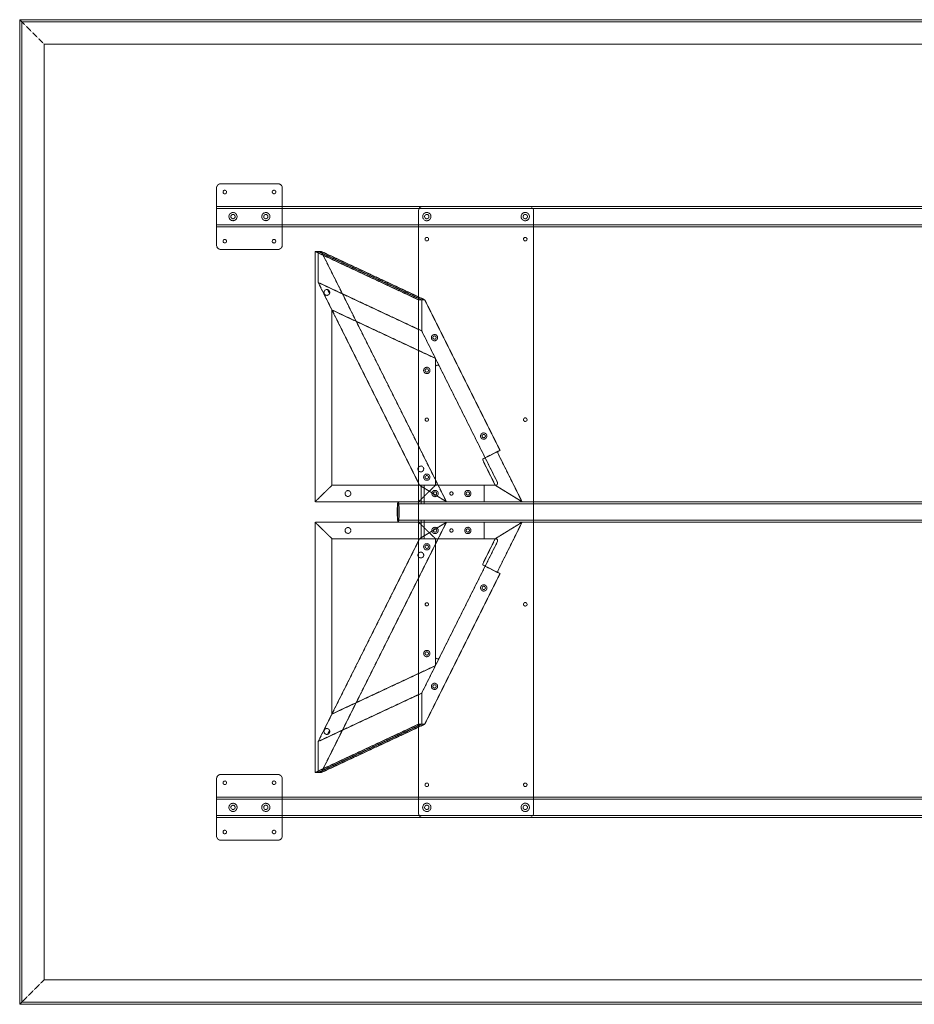
# Model space of a CAD drawing. Extents: x 0 to 5182, y -1524 to 0.
# Drawn here: x 0 to 1385, y -1524 to 0 of the extents above; entities that cross this region are included whole.
import ezdxf

# ---------------------------------------------------------------- set-up
doc = ezdxf.new("R2010")
doc.units = 0
doc.header["$MEASUREMENT"] = 0
doc.linetypes.add('HIDDEN', pattern=[0.375, 0.25, -0.125])

msp = doc.modelspace()

# ---------------------------------------------------------------- linework, layer by layer
at = {"color": 2, "linetype": 'Continuous', "lineweight": 0}
for p, q in [((0, -1524), (0, 0)), ((0, 0), (3.2, -3.2)), ((0, 0), (3.2, -3.2)), ((0, 0), (5181.6, 0)), ((3.2, -1520.8), (3.2, -3.2)), ((3.2, -1520.8), (3.2, -3.2)), ((3.2, -3.2), (2590.8, -3.2)), ((5178.4, -3.2), (3.2, -3.2)), ((3.2, -1520.8), (0, -1524)), ((3.2, -1520.8), (0, -1524)), ((5181.6, -1524), (0, -1524)), ((2590.8, -1520.8), (3.2, -1520.8)), ((5178.4, -1520.8), (3.2, -1520.8))]:
    msp.add_line(p, q, dxfattribs=at)
at = {"color": 7, "linetype": 'HIDDEN', "lineweight": 0}
for p, q in [((3.2, -3.2), (38, -38)), ((3.2, -3.2), (38, -38)), ((38, -1486), (38, -38)), ((38, -38), (2590.8, -38)), ((38, -38), (38, -1486)), ((38, -38), (5143.6, -38)), ((311.2, -254), (400, -254)), ((304.8, -349.2), (304.8, -260.4)), ((406.4, -260.4), (406.4, -349.2)), ((304.8, -289), (4876.8, -289)), ((623.9, -288.9), (788.9, -288.9)), ((304.8, -292.2), (4876.8, -292.2)), ((617.5, -295.3), (617.5, -1228.7)), ((795.3, -295.3), (795.3, -1228.7)), ((304.8, -317.5), (4876.8, -317.5)), ((304.8, -320.7), (4876.8, -320.7)), ((400, -355.6), (311.2, -355.6)), ((457.3, -358.7), (462.1, -358.7)), ((617.5, -433.6), (457.3, -358.7)), ((457.3, -746.1), (457.3, -358.7)), ((462.1, -358.7), (622.3, -433.6)), ((462.1, -406.8), (462.1, -358.7)), ((462.1, -358.7), (466.8, -358.7)), ((462.1, -358.7), (462.1, -406.8)), ((622.3, -433.6), (462.1, -358.7)), ((466.8, -358.7), (660.5, -746.1)), ((466.8, -358.7), (627, -433.6)), ((622.3, -481.7), (462.1, -406.8)), ((462.1, -406.8), (619.1, -720.7)), ((622.3, -481.7), (462.1, -406.8)), ((462.1, -406.8), (483.4, -449.4)), ((479.7, -423.9), (476.6, -417.9)), ((476.6, -417.9), (479.7, -423.9)), ((622.3, -433.6), (617.5, -433.6)), ((622.3, -433.6), (622.3, -481.7)), ((627, -433.6), (622.3, -433.6)), ((622.3, -481.7), (622.3, -433.6)), ((743.5, -666.6), (627, -433.6)), ((483.4, -449.4), (643.5, -524.2)), ((483.4, -720.7), (483.4, -449.4)), ((622.3, -481.7), (649.6, -536.3)), ((643.5, -524.2), (622.3, -481.7)), ((643.5, -524.2), (643.5, -537.8)), ((643.5, -717.5), (643.5, -537.8)), ((739.5, -716.1), (649.6, -536.3)), ((720.5, -678.1), (743.5, -666.6)), ((716.9, -679.9), (720.5, -678.1)), ((741.9, -674.6), (777.6, -746.1)), ((736.2, -720.7), (718.9, -686.1)), ((483.4, -720.7), (457.3, -746.1)), ((457.3, -746.1), (483.4, -720.7)), ((483.4, -720.7), (643.5, -720.7)), ((483.4, -720.7), (643.5, -720.7)), ((617.5, -746.1), (643.5, -720.7)), ((643.5, -720.7), (617.5, -746.1)), ((660.5, -746.1), (619.1, -720.7)), ((619.1, -720.7), (660.5, -746.1)), ((621.3, -746.1), (621.3, -720.7)), ((626.3, -746.1), (626.3, -720.7)), ((643.5, -717.5), (643.5, -720.7)), ((643.5, -720.7), (646.7, -720.7)), ((646.7, -720.7), (736.6, -720.7)), ((718.9, -746.1), (718.9, -720.7)), ((736.2, -720.7), (777.6, -746.1)), ((777.6, -746.1), (736.2, -720.7)), ((457.3, -746.1), (617.5, -746.1)), ((457.3, -746.1), (617.5, -746.1)), ((585.9, -746.1), (621.2, -746.1)), ((617.5, -746.1), (718.9, -746.1)), ((621.2, -749.3), (621.2, -746.1)), ((626.2, -749.3), (626.2, -746.1)), ((626.2, -746.1), (2557.4, -746.1)), ((718.9, -746.1), (725.3, -746.1)), ((777.6, -746.1), (725.3, -746.1)), ((585.9, -749.3), (621.2, -749.3)), ((626.2, -749.3), (2557.4, -749.3)), ((585.9, -774.7), (621.2, -774.7)), ((621.2, -777.9), (621.2, -774.7)), ((626.2, -777.9), (626.2, -774.7)), ((626.2, -774.7), (2557.4, -774.7)), ((457.3, -777.9), (457.3, -1165.3)), ((483.4, -803.3), (457.3, -777.9)), ((457.3, -777.9), (617.5, -777.9)), ((457.3, -777.9), (617.5, -777.9)), ((457.3, -777.9), (483.4, -803.3)), ((466.8, -1165.3), (660.5, -777.9)), ((585.9, -777.9), (621.2, -777.9)), ((617.5, -777.9), (643.5, -803.3)), ((643.5, -803.3), (617.5, -777.9)), ((617.5, -777.9), (718.9, -777.9)), ((660.5, -777.9), (619.1, -803.3)), ((619.1, -803.3), (660.5, -777.9)), ((621.3, -803.3), (621.3, -777.9)), ((626.2, -777.9), (2557.4, -777.9)), ((626.3, -803.3), (626.3, -777.9)), ((718.9, -777.9), (718.9, -803.3)), ((718.9, -777.9), (725.3, -777.9)), ((777.6, -777.9), (725.3, -777.9)), ((736.2, -803.3), (777.6, -777.9)), ((777.6, -777.9), (736.2, -803.3)), ((741.9, -849.5), (777.6, -777.9)), ((462.1, -1117.2), (619.1, -803.3)), ((483.4, -803.3), (483.4, -1074.7)), ((483.4, -803.3), (643.5, -803.3)), ((483.4, -803.3), (643.5, -803.3)), ((643.5, -806.5), (643.5, -803.3)), ((643.5, -803.3), (646.7, -803.3)), ((643.5, -806.5), (643.5, -986.3)), ((646.7, -803.3), (736.6, -803.3)), ((736.2, -803.3), (718.9, -838)), ((739.5, -808), (649.6, -987.7)), ((716.9, -844.1), (720.5, -845.9)), ((720.5, -845.9), (743.5, -857.4)), ((743.5, -857.4), (627, -1090.5)), ((622.3, -1042.4), (649.6, -987.7)), ((643.5, -999.9), (643.5, -986.3)), ((483.4, -1074.7), (643.5, -999.9)), ((643.5, -999.9), (622.3, -1042.4)), ((622.3, -1042.4), (462.1, -1117.2)), ((622.3, -1042.4), (462.1, -1117.2)), ((622.3, -1090.5), (622.3, -1042.4)), ((622.3, -1042.4), (622.3, -1090.5)), ((462.1, -1117.2), (483.4, -1074.7)), ((617.5, -1090.5), (457.3, -1165.3)), ((462.1, -1165.3), (622.3, -1090.5)), ((622.3, -1090.5), (462.1, -1165.3)), ((466.8, -1165.3), (627, -1090.5)), ((622.3, -1090.5), (617.5, -1090.5)), ((627, -1090.5), (622.3, -1090.5)), ((479.7, -1100.1), (476.6, -1106.2)), ((476.6, -1106.2), (479.7, -1100.1)), ((462.1, -1117.2), (462.1, -1165.3)), ((462.1, -1165.3), (462.1, -1117.2)), ((400, -1168.4), (311.2, -1168.4)), ((457.3, -1165.3), (462.1, -1165.3)), ((462.1, -1165.3), (466.8, -1165.3)), ((304.8, -1174.8), (304.8, -1263.6)), ((406.4, -1263.6), (406.4, -1174.8)), ((4876.8, -1203.4), (304.8, -1203.4)), ((4876.8, -1206.6), (304.8, -1206.6)), ((4876.8, -1231.9), (304.8, -1231.9)), ((4876.8, -1235.1), (304.8, -1235.1)), ((623.9, -1235.1), (788.9, -1235.1)), ((311.2, -1270), (400, -1270)), ((38, -1486), (3.2, -1520.8)), ((38, -1486), (3.2, -1520.8)), ((38, -1486), (2590.8, -1486)), ((38, -1486), (5143.6, -1486))]:
    msp.add_line(p, q, dxfattribs=at)
for centre, radius in [((317.5, -266.7), 2.75), ((393.7, -266.7), 2.75), ((330.2, -304.8), 6.3), ((330.2, -304.8), 3.3), ((381, -304.8), 6.3), ((381, -304.8), 3.3), ((630.2, -304.8), 6.44), ((630.2, -304.8), 3.38), ((782.6, -304.8), 6.44), ((782.6, -304.8), 3.38), ((317.5, -342.9), 2.75), ((393.7, -342.9), 2.75), ((630.2, -339.7), 2.75), ((782.6, -339.7), 2.75), ((642.1, -492.1), 4.89), ((642.1, -492.1), 2.55), ((630.2, -542.9), 4.89), ((630.2, -542.9), 2.55), ((630.2, -619.1), 2.55), ((630.2, -619.1), 2.5), ((782.6, -619.1), 2.75), ((718.3, -644.5), 4.89), ((718.3, -644.5), 2.55), ((620.9, -695.3), 4.5), ((630.2, -708.1), 4.89), ((630.2, -708.1), 2.55), ((508.1, -733.4), 4.5), ((642.9, -733.4), 4.89), ((642.9, -733.4), 2.55), ((668.3, -733.4), 2.55), ((668.3, -733.4), 2.5), ((693.7, -733.4), 4.89), ((693.7, -733.4), 2.55), ((508.1, -790.6), 4.5), ((642.9, -790.6), 4.89), ((642.9, -790.6), 2.55), ((668.3, -790.6), 2.55), ((668.3, -790.6), 2.5), ((693.7, -790.6), 4.89), ((693.7, -790.6), 2.55), ((630.2, -815.9), 4.89), ((630.2, -815.9), 2.55), ((620.9, -828.7), 4.5), ((718.3, -879.5), 4.89), ((718.3, -879.5), 2.55), ((630.2, -904.9), 2.55), ((630.2, -904.9), 2.5), ((782.6, -904.9), 2.75), ((630.2, -981.1), 4.89), ((630.2, -981.1), 2.55), ((642.1, -1031.9), 4.89), ((642.1, -1031.9), 2.55), ((317.5, -1181.1), 2.75), ((393.7, -1181.1), 2.75), ((630.2, -1184.3), 2.75), ((782.6, -1184.3), 2.75), ((330.2, -1219.2), 6.3), ((330.2, -1219.2), 3.3), ((381, -1219.2), 6.3), ((381, -1219.2), 3.3), ((630.2, -1219.2), 6.44), ((630.2, -1219.2), 3.38), ((782.6, -1219.2), 6.44), ((782.6, -1219.2), 3.38), ((317.5, -1257.3), 2.75), ((393.7, -1257.3), 2.75)]:
    msp.add_circle(centre, radius, dxfattribs=at)
for centre, radius, start, end in [((311.2, -260.4), 6.4, 90, 180), ((400, -260.4), 6.4, 0, 90), ((623.9, -295.3), 6.4, 90, 180), ((788.9, -295.3), 6.4, 0, 90), ((311.2, -349.2), 6.4, 180, 270), ((400, -349.2), 6.4, 270, 360), ((475.5, -422.2), 4.5, 75.2943, 337.8358), ((475.5, -422.2), 4.5, -22.1642, 75.2943), ((646.7, -537.8), 3.2, 26.5651, 180), ((736.6, -717.5), 3.2, 270, 26.5651), ((646.7, -717.5), 3.2, 180, 270), ((646.7, -806.5), 3.2, 90, 180), ((736.6, -806.5), 3.2, -26.5651, 90), ((646.7, -986.3), 3.2, 180, 333.4349), ((475.5, -1101.8), 4.5, 22.1642, 284.7057), ((475.5, -1101.8), 4.5, 284.7057, 22.1642), ((311.2, -1174.8), 6.4, 90, 180), ((400, -1174.8), 6.4, 0, 90), ((623.9, -1228.7), 6.4, 180, 270), ((788.9, -1228.7), 6.4, 270, 360), ((311.2, -1263.6), 6.4, 180, 270), ((400, -1263.6), 6.4, -90, 0)]:
    msp.add_arc(centre, radius, start, end, dxfattribs=at)
at = {"color": 7, "linetype": 'HIDDEN', "lineweight": 0, "extrusion": (0, 0, -1)}
for centre, major_axis, start_param, end_param in [((742.8, -674.1), (-2.86, 5.72), -1.570796, 0), ((719.8, -838.4), (2.86, 5.72), -3.141593, -1.570796)]:
    msp.add_ellipse(centre, major_axis=major_axis, ratio=0.158254, start_param=start_param, end_param=end_param, dxfattribs=at)
at = {"color": 7, "linetype": 'HIDDEN', "lineweight": 0}
for centre, major_axis, start_param, end_param in [((719.8, -685.6), (2.86, -5.72), -3.141593, -1.570796), ((742.8, -849.9), (-2.86, -5.72), -1.570796, 0)]:
    msp.add_ellipse(centre, major_axis=major_axis, ratio=0.158254, start_param=start_param, end_param=end_param, dxfattribs=at)
at = {"color": 7, "linetype": 'HIDDEN', "lineweight": 0, "extrusion": (0, 0, -1)}
msp.add_ellipse((585.9, -762), major_axis=(0, -15.9), ratio=0.093797, dxfattribs=at)
at = {"color": 7, "linetype": 'HIDDEN', "lineweight": 0}
msp.add_ellipse((585.9, -762), major_axis=(0, -12.7), ratio=0.093797, dxfattribs=at)
for points, knots in [([(623.5, -746.3), (623.3, -746.3), (623.1, -746.3), (622.8, -746.3), (622.7, -746.3), (622.4, -746.3), (622.2, -746.3), (622, -746.3), (621.9, -746.2), (621.7, -746.2), (621.6, -746.2), (621.4, -746.2), (621.3, -746.2), (621.2, -746.1), (621.2, -746.1), (621.2, -746.1), (621.2, -746.1), (621.2, -746.1), (621.2, -746.1), (621.3, -746.1), (621.4, -746.1), (621.6, -746.2), (621.6, -746.2), (621.9, -746.2), (622, -746.2), (622.2, -746.2), (622.3, -746.3), (622.6, -746.3), (622.8, -746.3), (623.1, -746.3), (623.3, -746.3), (623.6, -746.3), (623.8, -746.3), (624.1, -746.3), (624.2, -746.3), (624.6, -746.3), (624.7, -746.3), (625, -746.3), (625.1, -746.3), (625.4, -746.3), (625.5, -746.2), (625.7, -746.2), (625.8, -746.2), (626, -746.2), (626, -746.2), (626.1, -746.1), (626.2, -746.1), (626.2, -746.1), (626.2, -746.1), (626.2, -746.1), (626.1, -746.1), (626, -746.1), (626, -746.1), (625.8, -746.2), (625.7, -746.2), (625.5, -746.2), (625.4, -746.2), (625.2, -746.2), (625, -746.3), (624.7, -746.3), (624.6, -746.3), (624.3, -746.3), (624.1, -746.3), (623.8, -746.3), (623.6, -746.3), (623.5, -746.3)], [0, 0, 0, 0, 0.471705, 0.471705, 0.94341, 0.94341, 1.415116, 1.415116, 1.886821, 1.886821, 2.358516, 2.358516, 2.830211, 2.830211, 3.301907, 3.301907, 3.773602, 3.773602, 4.245297, 4.245297, 4.716993, 4.716993, 5.188688, 5.188688, 5.660383, 5.660383, 6.132088, 6.132088, 6.603794, 6.603794, 7.075499, 7.075499, 7.547204, 7.547204, 8.018909, 8.018909, 8.490615, 8.490615, 8.96232, 8.96232, 9.434025, 9.434025, 9.90572, 9.90572, 10.377416, 10.377416, 10.849111, 10.849111, 11.320806, 11.320806, 11.792502, 11.792502, 12.264197, 12.264197, 12.735892, 12.735892, 13.207587, 13.207587, 13.679293, 13.679293, 14.150998, 14.150998, 14.622703, 14.622703, 15.094408, 15.094408, 15.094408, 15.094408]), ([(623.5, -749.6), (623.6, -749.6), (623.8, -749.6), (624.1, -749.6), (624.3, -749.6), (624.6, -749.5), (624.7, -749.5), (625, -749.5), (625.2, -749.5), (625.4, -749.4), (625.5, -749.4), (625.7, -749.4), (625.8, -749.4), (626, -749.4), (626, -749.3), (626.1, -749.3), (626.2, -749.3), (626.2, -749.3), (626.2, -749.3), (626.2, -749.3), (626.1, -749.4), (626, -749.4), (626, -749.4), (625.8, -749.4), (625.7, -749.4), (625.5, -749.5), (625.4, -749.5), (625.1, -749.5), (625, -749.5), (624.7, -749.6), (624.6, -749.6), (624.2, -749.6), (624.1, -749.6), (623.8, -749.6), (623.6, -749.6), (623.3, -749.6), (623.1, -749.6), (622.8, -749.5), (622.6, -749.5), (622.3, -749.5), (622.2, -749.5), (622, -749.4), (621.9, -749.4), (621.6, -749.4), (621.6, -749.4), (621.4, -749.4), (621.3, -749.3), (621.2, -749.3), (621.2, -749.3), (621.2, -749.3), (621.2, -749.3), (621.2, -749.3), (621.2, -749.4), (621.3, -749.4), (621.4, -749.4), (621.6, -749.4), (621.7, -749.4), (621.9, -749.5), (622, -749.5), (622.2, -749.5), (622.4, -749.5), (622.7, -749.6), (622.8, -749.6), (623.1, -749.6), (623.3, -749.6), (623.5, -749.6)], [0, 0, 0, 0, 0.472199, 0.472199, 0.944399, 0.944399, 1.416598, 1.416598, 1.888798, 1.888798, 2.360972, 2.360972, 2.833147, 2.833147, 3.305322, 3.305322, 3.777496, 3.777496, 4.249671, 4.249671, 4.721846, 4.721846, 5.19402, 5.19402, 5.666195, 5.666195, 6.138395, 6.138395, 6.610594, 6.610594, 7.082794, 7.082794, 7.554993, 7.554993, 8.027193, 8.027193, 8.499392, 8.499392, 8.971592, 8.971592, 9.443791, 9.443791, 9.915966, 9.915966, 10.388141, 10.388141, 10.860315, 10.860315, 11.33249, 11.33249, 11.804665, 11.804665, 12.276839, 12.276839, 12.749014, 12.749014, 13.221188, 13.221188, 13.693388, 13.693388, 14.165587, 14.165587, 14.637787, 14.637787, 15.109986, 15.109986, 15.109986, 15.109986]), ([(623.5, -774.5), (623.3, -774.5), (623.1, -774.5), (622.8, -774.5), (622.7, -774.5), (622.4, -774.5), (622.2, -774.5), (622, -774.6), (621.9, -774.6), (621.7, -774.6), (621.6, -774.6), (621.4, -774.7), (621.3, -774.7), (621.2, -774.7), (621.2, -774.7), (621.2, -774.7), (621.2, -774.7), (621.2, -774.7), (621.2, -774.7), (621.3, -774.7), (621.4, -774.7), (621.6, -774.7), (621.6, -774.7), (621.9, -774.6), (622, -774.6), (622.2, -774.6), (622.3, -774.6), (622.6, -774.5), (622.8, -774.5), (623.1, -774.5), (623.3, -774.5), (623.6, -774.5), (623.8, -774.5), (624.1, -774.5), (624.2, -774.5), (624.6, -774.5), (624.7, -774.5), (625, -774.5), (625.1, -774.5), (625.4, -774.6), (625.5, -774.6), (625.7, -774.6), (625.8, -774.6), (626, -774.7), (626, -774.7), (626.1, -774.7), (626.2, -774.7), (626.2, -774.7), (626.2, -774.7), (626.2, -774.7), (626.1, -774.7), (626, -774.7), (626, -774.7), (625.8, -774.7), (625.7, -774.7), (625.5, -774.6), (625.4, -774.6), (625.2, -774.6), (625, -774.6), (624.7, -774.5), (624.6, -774.5), (624.3, -774.5), (624.1, -774.5), (623.8, -774.5), (623.6, -774.5), (623.5, -774.5)], [0, 0, 0, 0, 0.472199, 0.472199, 0.944399, 0.944399, 1.416598, 1.416598, 1.888798, 1.888798, 2.360972, 2.360972, 2.833147, 2.833147, 3.305322, 3.305322, 3.777496, 3.777496, 4.249671, 4.249671, 4.721846, 4.721846, 5.19402, 5.19402, 5.666195, 5.666195, 6.138395, 6.138395, 6.610594, 6.610594, 7.082794, 7.082794, 7.554993, 7.554993, 8.027193, 8.027193, 8.499392, 8.499392, 8.971592, 8.971592, 9.443791, 9.443791, 9.915966, 9.915966, 10.388141, 10.388141, 10.860315, 10.860315, 11.33249, 11.33249, 11.804665, 11.804665, 12.276839, 12.276839, 12.749014, 12.749014, 13.221188, 13.221188, 13.693388, 13.693388, 14.165587, 14.165587, 14.637787, 14.637787, 15.109986, 15.109986, 15.109986, 15.109986]), ([(623.5, -777.7), (623.6, -777.7), (623.8, -777.7), (624.1, -777.7), (624.3, -777.8), (624.6, -777.8), (624.7, -777.8), (625, -777.8), (625.2, -777.8), (625.4, -777.8), (625.5, -777.9), (625.7, -777.9), (625.8, -777.9), (626, -777.9), (626, -777.9), (626.1, -777.9), (626.2, -777.9), (626.2, -777.9), (626.2, -777.9), (626.2, -777.9), (626.1, -777.9), (626, -777.9), (626, -777.9), (625.8, -777.9), (625.7, -777.8), (625.5, -777.8), (625.4, -777.8), (625.1, -777.8), (625, -777.8), (624.7, -777.8), (624.6, -777.7), (624.2, -777.7), (624.1, -777.7), (623.8, -777.7), (623.6, -777.7), (623.3, -777.7), (623.1, -777.8), (622.8, -777.8), (622.6, -777.8), (622.3, -777.8), (622.2, -777.8), (622, -777.8), (621.9, -777.9), (621.6, -777.9), (621.6, -777.9), (621.4, -777.9), (621.3, -777.9), (621.2, -777.9), (621.2, -777.9), (621.2, -777.9), (621.2, -777.9), (621.2, -777.9), (621.2, -777.9), (621.3, -777.9), (621.4, -777.9), (621.6, -777.9), (621.7, -777.8), (621.9, -777.8), (622, -777.8), (622.2, -777.8), (622.4, -777.8), (622.7, -777.8), (622.8, -777.7), (623.1, -777.7), (623.3, -777.7), (623.5, -777.7)], [0, 0, 0, 0, 0.471705, 0.471705, 0.94341, 0.94341, 1.415116, 1.415116, 1.886821, 1.886821, 2.358516, 2.358516, 2.830211, 2.830211, 3.301907, 3.301907, 3.773602, 3.773602, 4.245297, 4.245297, 4.716993, 4.716993, 5.188688, 5.188688, 5.660383, 5.660383, 6.132088, 6.132088, 6.603794, 6.603794, 7.075499, 7.075499, 7.547204, 7.547204, 8.018909, 8.018909, 8.490615, 8.490615, 8.96232, 8.96232, 9.434025, 9.434025, 9.90572, 9.90572, 10.377416, 10.377416, 10.849111, 10.849111, 11.320806, 11.320806, 11.792502, 11.792502, 12.264197, 12.264197, 12.735892, 12.735892, 13.207587, 13.207587, 13.679293, 13.679293, 14.150998, 14.150998, 14.622703, 14.622703, 15.094408, 15.094408, 15.094408, 15.094408])]:
    msp.add_open_spline(points, degree=3, knots=knots, dxfattribs=at)

doc.saveas('drawing.dxf')
